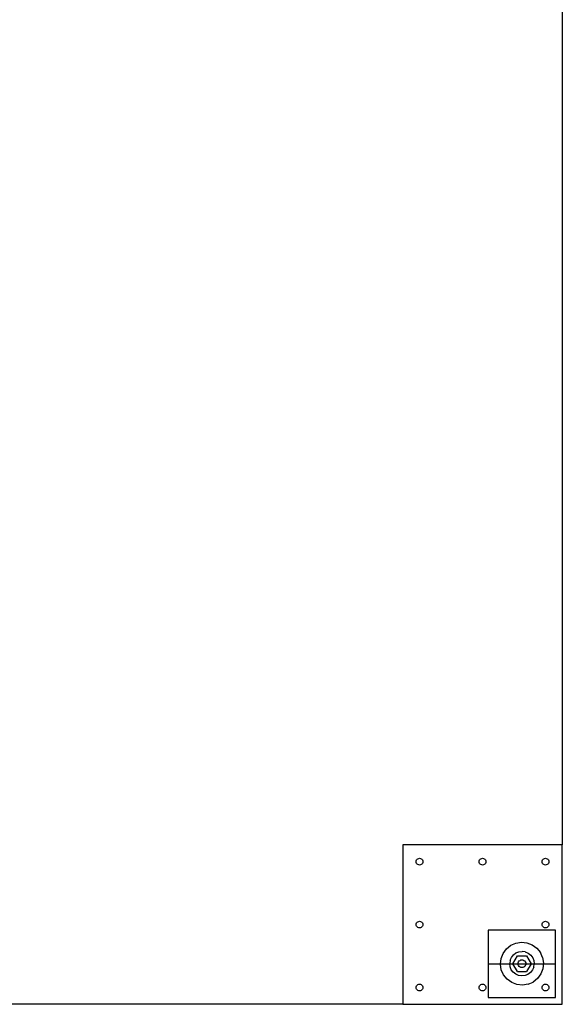
# Model space of a CAD drawing. Extents: x -144 to 144, y -73 to 73.
# Drawn here: x -62 to -42, y -73 to -36 of the extents above; entities that cross this region are included whole.
import ezdxf

# ---------------------------------------------------------------- set-up
doc = ezdxf.new("R2010")
doc.units = 0
doc.header["$MEASUREMENT"] = 0
doc.layers.get('0').update_dxf_attribs({"linetype": 'CONTINUOUS'})

msp = doc.modelspace()

# ---------------------------------------------------------------- linework, layer by layer
for p, q in [((-41.985, -24.563), (-41.985, -66.653)), ((-41.985, -66.653), (-47.895, -66.653)), ((-47.895, -66.653), (-47.895, -72.563)), ((-41.985, -72.563), (-41.985, -66.653)), ((-47.336, -67.166), (-47.306, -67.153)), ((-47.306, -67.153), (-47.274, -67.149)), ((-47.274, -67.149), (-47.241, -67.153)), ((-47.241, -67.153), (-47.211, -67.166)), ((-45.002, -67.166), (-44.972, -67.153)), ((-44.972, -67.153), (-44.94, -67.149)), ((-44.94, -67.149), (-44.908, -67.153)), ((-44.908, -67.153), (-44.877, -67.166)), ((-42.673, -67.166), (-42.643, -67.153)), ((-42.643, -67.153), (-42.61, -67.149)), ((-42.61, -67.149), (-42.578, -67.153)), ((-42.578, -67.153), (-42.548, -67.166)), ((-47.399, -67.274), (-47.395, -67.242)), ((-47.395, -67.306), (-47.399, -67.274)), ((-47.395, -67.242), (-47.382, -67.212)), ((-47.382, -67.337), (-47.395, -67.306)), ((-47.382, -67.212), (-47.362, -67.186)), ((-47.362, -67.362), (-47.382, -67.337)), ((-47.362, -67.186), (-47.336, -67.166)), ((-47.336, -67.382), (-47.362, -67.362)), ((-47.306, -67.395), (-47.336, -67.382)), ((-47.274, -67.399), (-47.306, -67.395)), ((-47.241, -67.395), (-47.274, -67.399)), ((-47.211, -67.382), (-47.241, -67.395)), ((-47.211, -67.166), (-47.185, -67.186)), ((-47.185, -67.362), (-47.211, -67.382)), ((-47.185, -67.186), (-47.166, -67.212)), ((-47.166, -67.337), (-47.185, -67.362)), ((-47.166, -67.212), (-47.153, -67.242)), ((-47.153, -67.306), (-47.166, -67.337)), ((-47.153, -67.242), (-47.149, -67.274)), ((-47.149, -67.274), (-47.153, -67.306)), ((-45.065, -67.274), (-45.061, -67.242)), ((-45.061, -67.306), (-45.065, -67.274)), ((-45.061, -67.242), (-45.048, -67.212)), ((-45.048, -67.337), (-45.061, -67.306)), ((-45.048, -67.212), (-45.028, -67.186)), ((-45.028, -67.362), (-45.048, -67.337)), ((-45.028, -67.186), (-45.002, -67.166)), ((-45.002, -67.382), (-45.028, -67.362)), ((-44.972, -67.395), (-45.002, -67.382)), ((-44.94, -67.399), (-44.972, -67.395)), ((-44.908, -67.395), (-44.94, -67.399)), ((-44.877, -67.382), (-44.908, -67.395)), ((-44.877, -67.166), (-44.852, -67.186)), ((-44.852, -67.362), (-44.877, -67.382)), ((-44.852, -67.186), (-44.832, -67.212)), ((-44.832, -67.337), (-44.852, -67.362)), ((-44.832, -67.212), (-44.819, -67.242)), ((-44.819, -67.306), (-44.832, -67.337)), ((-44.819, -67.242), (-44.815, -67.274)), ((-44.815, -67.274), (-44.819, -67.306)), ((-42.735, -67.274), (-42.731, -67.242)), ((-42.731, -67.306), (-42.735, -67.274)), ((-42.731, -67.242), (-42.719, -67.212)), ((-42.719, -67.337), (-42.731, -67.306)), ((-42.719, -67.212), (-42.699, -67.186)), ((-42.699, -67.362), (-42.719, -67.337)), ((-42.699, -67.186), (-42.673, -67.166)), ((-42.673, -67.382), (-42.699, -67.362)), ((-42.643, -67.395), (-42.673, -67.382)), ((-42.61, -67.399), (-42.643, -67.395)), ((-42.578, -67.395), (-42.61, -67.399)), ((-42.548, -67.382), (-42.578, -67.395)), ((-42.548, -67.166), (-42.522, -67.186)), ((-42.522, -67.362), (-42.548, -67.382)), ((-42.522, -67.186), (-42.502, -67.212)), ((-42.502, -67.337), (-42.522, -67.362)), ((-42.502, -67.212), (-42.49, -67.242)), ((-42.49, -67.306), (-42.502, -67.337)), ((-42.49, -67.242), (-42.485, -67.274)), ((-42.485, -67.274), (-42.49, -67.306)), ((-47.399, -69.608), (-47.395, -69.576)), ((-47.395, -69.64), (-47.399, -69.608)), ((-47.395, -69.576), (-47.382, -69.545)), ((-47.382, -69.67), (-47.395, -69.64)), ((-47.382, -69.545), (-47.362, -69.52)), ((-47.362, -69.696), (-47.382, -69.67)), ((-47.362, -69.52), (-47.336, -69.5)), ((-47.336, -69.716), (-47.362, -69.696)), ((-47.336, -69.5), (-47.306, -69.487)), ((-47.306, -69.729), (-47.336, -69.716)), ((-47.306, -69.487), (-47.274, -69.483)), ((-47.274, -69.483), (-47.241, -69.487)), ((-47.241, -69.487), (-47.211, -69.5)), ((-47.211, -69.716), (-47.241, -69.729)), ((-47.211, -69.5), (-47.185, -69.52)), ((-47.185, -69.696), (-47.211, -69.716)), ((-47.185, -69.52), (-47.166, -69.545)), ((-47.166, -69.67), (-47.185, -69.696)), ((-47.166, -69.545), (-47.153, -69.576)), ((-47.153, -69.64), (-47.166, -69.67)), ((-47.153, -69.576), (-47.149, -69.608)), ((-47.149, -69.608), (-47.153, -69.64)), ((-42.735, -69.608), (-42.731, -69.576)), ((-42.731, -69.64), (-42.735, -69.608)), ((-42.731, -69.576), (-42.719, -69.545)), ((-42.719, -69.67), (-42.731, -69.64)), ((-42.719, -69.545), (-42.699, -69.52)), ((-42.699, -69.696), (-42.719, -69.67)), ((-42.699, -69.52), (-42.673, -69.5)), ((-42.673, -69.716), (-42.699, -69.696)), ((-42.673, -69.5), (-42.643, -69.487)), ((-42.643, -69.729), (-42.673, -69.716)), ((-42.643, -69.487), (-42.61, -69.483)), ((-42.61, -69.483), (-42.578, -69.487)), ((-42.578, -69.487), (-42.548, -69.5)), ((-42.548, -69.716), (-42.578, -69.729)), ((-42.548, -69.5), (-42.522, -69.52)), ((-42.522, -69.696), (-42.548, -69.716)), ((-42.522, -69.52), (-42.502, -69.545)), ((-42.502, -69.67), (-42.522, -69.696)), ((-42.502, -69.545), (-42.49, -69.576)), ((-42.49, -69.64), (-42.502, -69.67)), ((-42.49, -69.576), (-42.485, -69.608)), ((-42.485, -69.608), (-42.49, -69.64)), ((-47.274, -69.733), (-47.306, -69.729)), ((-47.241, -69.729), (-47.274, -69.733)), ((-44.735, -69.813), (-44.735, -72.313)), ((-42.235, -69.813), (-44.735, -69.813)), ((-42.61, -69.733), (-42.643, -69.729)), ((-42.578, -69.729), (-42.61, -69.733)), ((-42.235, -72.313), (-42.235, -69.813)), ((-44.057, -70.507), (-43.895, -70.376)), ((-43.895, -70.376), (-43.705, -70.292)), ((-43.705, -70.292), (-43.5, -70.259)), ((-43.5, -70.259), (-43.293, -70.281)), ((-43.293, -70.281), (-43.098, -70.356)), ((-43.098, -70.356), (-42.93, -70.478)), ((-44.254, -70.87), (-44.18, -70.675)), ((-44.18, -70.675), (-44.057, -70.507)), ((-43.871, -70.823), (-43.797, -70.73)), ((-43.821, -71.056), (-43.65, -70.76)), ((-43.797, -70.73), (-43.702, -70.659)), ((-43.702, -70.659), (-43.591, -70.615)), ((-43.65, -70.76), (-43.308, -70.76)), ((-43.591, -70.615), (-43.473, -70.601)), ((-43.355, -70.618), (-43.473, -70.601)), ((-43.355, -70.618), (-43.246, -70.665)), ((-43.308, -70.76), (-43.137, -71.056)), ((-43.246, -70.665), (-43.153, -70.738)), ((-43.153, -70.738), (-43.081, -70.834)), ((-42.93, -70.478), (-42.799, -70.64)), ((-42.714, -70.83), (-42.799, -70.64)), ((-44.735, -71.063), (-42.235, -71.063)), ((-44.276, -71.077), (-44.254, -70.87)), ((-44.244, -71.282), (-44.276, -71.077)), ((-43.918, -70.932), (-43.935, -71.05)), ((-43.921, -71.168), (-43.935, -71.05)), ((-43.877, -71.279), (-43.921, -71.168)), ((-43.918, -70.932), (-43.871, -70.823)), ((-43.65, -71.352), (-43.821, -71.056)), ((-43.622, -71.056), (-43.617, -71.019)), ((-43.617, -71.093), (-43.622, -71.056)), ((-43.622, -71.056), (-43.479, -71.056)), ((-43.617, -71.019), (-43.602, -70.985)), ((-43.602, -71.127), (-43.617, -71.093)), ((-43.602, -70.985), (-43.58, -70.956)), ((-43.58, -71.157), (-43.602, -71.127)), ((-43.58, -70.956), (-43.55, -70.933)), ((-43.55, -71.18), (-43.58, -71.157)), ((-43.55, -70.933), (-43.516, -70.919)), ((-43.516, -70.919), (-43.479, -70.914)), ((-43.479, -70.914), (-43.442, -70.919)), ((-43.442, -70.919), (-43.408, -70.933)), ((-43.408, -70.933), (-43.378, -70.956)), ((-43.378, -71.157), (-43.408, -71.18)), ((-43.378, -70.956), (-43.356, -70.985)), ((-43.356, -71.127), (-43.378, -71.157)), ((-43.356, -70.985), (-43.342, -71.019)), ((-43.342, -71.093), (-43.356, -71.127)), ((-43.342, -71.019), (-43.337, -71.056)), ((-43.337, -71.056), (-43.342, -71.093)), ((-43.137, -71.056), (-43.308, -71.352)), ((-43.081, -70.834), (-43.037, -70.944)), ((-43.041, -71.18), (-43.023, -71.063)), ((-43.037, -70.944), (-43.023, -71.063)), ((-42.714, -70.83), (-42.682, -71.036)), ((-42.682, -71.036), (-42.704, -71.243)), ((-44.159, -71.473), (-44.244, -71.282)), ((-44.028, -71.634), (-44.159, -71.473)), ((-43.806, -71.374), (-43.877, -71.279)), ((-43.712, -71.448), (-43.806, -71.374)), ((-43.603, -71.495), (-43.712, -71.448)), ((-43.65, -71.352), (-43.308, -71.352)), ((-43.485, -71.512), (-43.603, -71.495)), ((-43.516, -71.194), (-43.55, -71.18)), ((-43.479, -71.199), (-43.516, -71.194)), ((-43.367, -71.498), (-43.485, -71.512)), ((-43.442, -71.194), (-43.479, -71.199)), ((-43.408, -71.18), (-43.442, -71.194)), ((-43.257, -71.454), (-43.367, -71.498)), ((-43.161, -71.383), (-43.257, -71.454)), ((-43.088, -71.289), (-43.161, -71.383)), ((-43.041, -71.18), (-43.088, -71.289)), ((-42.779, -71.437), (-42.901, -71.605)), ((-42.704, -71.243), (-42.779, -71.437)), ((-47.395, -71.909), (-47.382, -71.879)), ((-47.382, -71.879), (-47.362, -71.853)), ((-47.362, -71.853), (-47.336, -71.834)), ((-47.336, -71.834), (-47.306, -71.821)), ((-47.306, -71.821), (-47.274, -71.817)), ((-47.274, -71.817), (-47.241, -71.821)), ((-47.241, -71.821), (-47.211, -71.834)), ((-47.211, -71.834), (-47.185, -71.853)), ((-47.185, -71.853), (-47.166, -71.879)), ((-47.166, -71.879), (-47.153, -71.909)), ((-45.061, -71.909), (-45.048, -71.879)), ((-45.048, -71.879), (-45.028, -71.853)), ((-45.028, -71.853), (-45.002, -71.834)), ((-45.002, -71.834), (-44.972, -71.821)), ((-44.972, -71.821), (-44.94, -71.817)), ((-44.94, -71.817), (-44.908, -71.821)), ((-44.908, -71.821), (-44.877, -71.834)), ((-44.877, -71.834), (-44.852, -71.853)), ((-44.852, -71.853), (-44.832, -71.879)), ((-44.832, -71.879), (-44.819, -71.909)), ((-43.86, -71.757), (-44.028, -71.634)), ((-43.666, -71.832), (-43.86, -71.757)), ((-43.459, -71.853), (-43.666, -71.832)), ((-43.253, -71.821), (-43.459, -71.853)), ((-43.253, -71.821), (-43.063, -71.736)), ((-42.901, -71.605), (-43.063, -71.736)), ((-42.731, -71.909), (-42.719, -71.879)), ((-42.719, -71.879), (-42.699, -71.853)), ((-42.699, -71.853), (-42.673, -71.834)), ((-42.673, -71.834), (-42.643, -71.821)), ((-42.643, -71.821), (-42.61, -71.817)), ((-42.61, -71.817), (-42.578, -71.821)), ((-42.578, -71.821), (-42.548, -71.834)), ((-42.548, -71.834), (-42.522, -71.853)), ((-42.522, -71.853), (-42.502, -71.879)), ((-42.502, -71.879), (-42.49, -71.909)), ((-47.399, -71.942), (-47.395, -71.909)), ((-47.395, -71.974), (-47.399, -71.942)), ((-47.382, -72.004), (-47.395, -71.974)), ((-47.362, -72.03), (-47.382, -72.004)), ((-47.336, -72.05), (-47.362, -72.03)), ((-47.306, -72.063), (-47.336, -72.05)), ((-47.274, -72.067), (-47.306, -72.063)), ((-47.241, -72.063), (-47.274, -72.067)), ((-47.211, -72.05), (-47.241, -72.063)), ((-47.185, -72.03), (-47.211, -72.05)), ((-47.166, -72.004), (-47.185, -72.03)), ((-47.153, -71.974), (-47.166, -72.004)), ((-47.153, -71.909), (-47.149, -71.942)), ((-47.149, -71.942), (-47.153, -71.974)), ((-45.065, -71.942), (-45.061, -71.909)), ((-45.061, -71.974), (-45.065, -71.942)), ((-45.048, -72.004), (-45.061, -71.974)), ((-45.028, -72.03), (-45.048, -72.004)), ((-45.002, -72.05), (-45.028, -72.03)), ((-44.972, -72.063), (-45.002, -72.05)), ((-44.94, -72.067), (-44.972, -72.063)), ((-44.908, -72.063), (-44.94, -72.067)), ((-44.877, -72.05), (-44.908, -72.063)), ((-44.852, -72.03), (-44.877, -72.05)), ((-44.832, -72.004), (-44.852, -72.03)), ((-44.819, -71.974), (-44.832, -72.004)), ((-44.819, -71.909), (-44.815, -71.942)), ((-44.815, -71.942), (-44.819, -71.974)), ((-42.735, -71.942), (-42.731, -71.909)), ((-42.731, -71.974), (-42.735, -71.942)), ((-42.719, -72.004), (-42.731, -71.974)), ((-42.699, -72.03), (-42.719, -72.004)), ((-42.673, -72.05), (-42.699, -72.03)), ((-42.643, -72.063), (-42.673, -72.05)), ((-42.61, -72.067), (-42.643, -72.063)), ((-42.578, -72.063), (-42.61, -72.067)), ((-42.548, -72.05), (-42.578, -72.063)), ((-42.522, -72.03), (-42.548, -72.05)), ((-42.502, -72.004), (-42.522, -72.03)), ((-42.49, -71.974), (-42.502, -72.004)), ((-42.49, -71.909), (-42.485, -71.942)), ((-42.485, -71.942), (-42.49, -71.974)), ((-47.895, -72.563), (-66.076, -72.563)), ((-47.895, -72.563), (-41.985, -72.563)), ((-44.735, -72.313), (-42.235, -72.313))]:
    msp.add_line(p, q)

doc.saveas('drawing.dxf')
